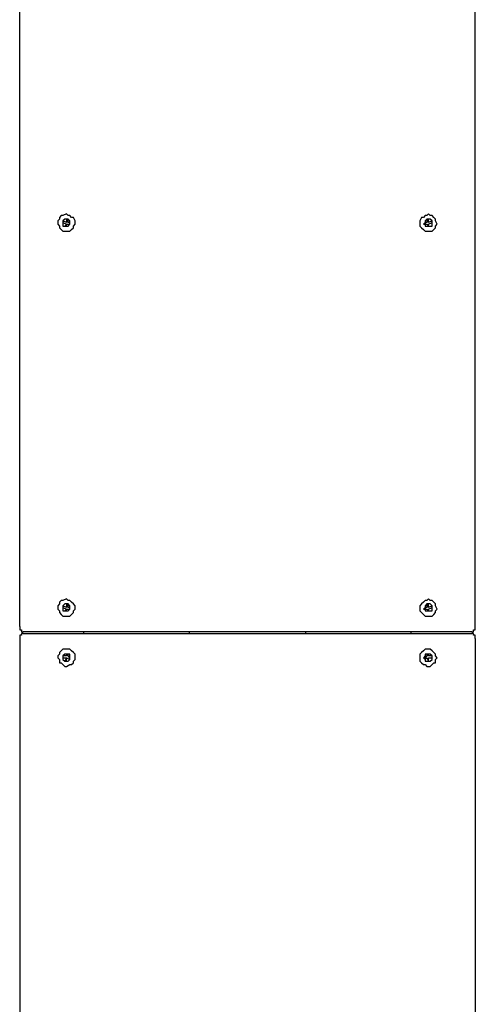
# Model space of a CAD drawing. Units: inches. Extents: x 0.2 to 10.7, y 2 to 6.
# Drawn here: x 5.5 to 5.9, y 4 to 4.8 of the extents above; entities that cross this region are included whole.
import ezdxf

# ---------------------------------------------------------------- set-up
doc = ezdxf.new("R2010")
doc.units = ezdxf.units.IN
doc.header["$MEASUREMENT"] = 0
doc.layers.add('Layer 1', color=7, linetype='Continuous')

msp = doc.modelspace()

# ---------------------------------------------------------------- linework, layer by layer
at = {"layer": 'Layer 1', "color": 7, "lineweight": 25, "true_color": 0xffffff}
for points in [[(5.50972, 4.31528), (5.50972, 5.05972)], [(5.875, 4.31528), (5.875, 5.05972)], [(5.54861, 4.64444), (5.54722, 4.64583), (5.54444, 4.64444), (5.54306, 4.64444), (5.54167, 4.64306), (5.54167, 4.64167), (5.54028, 4.64028), (5.54028, 4.6375), (5.54167, 4.63611), (5.54167, 4.63472), (5.54306, 4.63333), (5.54444, 4.63194), (5.54583, 4.63194), (5.54722, 4.63194), (5.55, 4.63194), (5.55139, 4.63333), (5.55278, 4.63472), (5.55278, 4.63611), (5.55417, 4.6375), (5.55417, 4.63889), (5.55417, 4.64028), (5.55278, 4.64306), (5.55139, 4.64306), (5.55, 4.64444), (5.54861, 4.64444)], [(5.54444, 4.63889), (5.54444, 4.6375), (5.54444, 4.63611), (5.54583, 4.63611), (5.54722, 4.63611), (5.54861, 4.63611), (5.55, 4.6375), (5.55, 4.63889), (5.55, 4.64028), (5.54861, 4.64167), (5.54722, 4.64167), (5.54583, 4.64167), (5.54444, 4.64028), (5.54444, 4.63889)], [(5.54444, 4.64028), (5.54444, 4.63889)], [(5.54722, 4.63889), (5.54444, 4.64028)], [(5.54444, 4.63889), (5.54722, 4.6375)], [(5.54722, 4.64167), (5.54722, 4.63889)], [(5.54861, 4.64167), (5.54722, 4.64167)], [(5.54861, 4.63889), (5.54861, 4.64167)], [(5.55, 4.63889), (5.54861, 4.63889)], [(5.55, 4.6375), (5.55, 4.63889)], [(5.83056, 4.6375), (5.83056, 4.63611), (5.83194, 4.63472), (5.83333, 4.63333), (5.83472, 4.63194), (5.83611, 4.63194), (5.83889, 4.63194), (5.84028, 4.63194), (5.84167, 4.63333), (5.84306, 4.63472), (5.84306, 4.63611), (5.84444, 4.6375), (5.84306, 4.64028), (5.84306, 4.64167), (5.84167, 4.64306), (5.84028, 4.64444), (5.83889, 4.64444), (5.8375, 4.64583), (5.83611, 4.64444), (5.83472, 4.64444), (5.83333, 4.64306), (5.83194, 4.64306), (5.83056, 4.64028), (5.83056, 4.63889), (5.83056, 4.6375)], [(5.83333, 4.6375), (5.83472, 4.6375), (5.83472, 4.63611), (5.83611, 4.63611), (5.8375, 4.63611), (5.83889, 4.63611), (5.84028, 4.63611), (5.84028, 4.6375), (5.84028, 4.63889), (5.84028, 4.64028), (5.83889, 4.64167), (5.8375, 4.64167), (5.83611, 4.64167), (5.83472, 4.64028), (5.83472, 4.63889), (5.83333, 4.6375)], [(5.83472, 4.63889), (5.83472, 4.6375)], [(5.83611, 4.63889), (5.83472, 4.63889)], [(5.83611, 4.64167), (5.83611, 4.63889)], [(5.8375, 4.64167), (5.83611, 4.64167)], [(5.8375, 4.63889), (5.8375, 4.64167)], [(5.84028, 4.64028), (5.8375, 4.63889)], [(5.8375, 4.6375), (5.84028, 4.63889)], [(5.84028, 4.63889), (5.84028, 4.64028)], [(5.54722, 4.6375), (5.54583, 4.63611)], [(5.54583, 4.63611), (5.54722, 4.63611)], [(5.54722, 4.6375), (5.55, 4.6375)], [(5.54722, 4.63611), (5.54722, 4.6375)], [(5.83472, 4.6375), (5.83611, 4.6375)], [(5.83611, 4.6375), (5.8375, 4.63611)], [(5.8375, 4.63611), (5.8375, 4.6375)], [(5.8375, 4.63611), (5.8375, 4.63611)], [(5.54861, 4.33611), (5.54722, 4.3375), (5.54444, 4.33611), (5.54306, 4.33611), (5.54167, 4.33472), (5.54167, 4.33333), (5.54028, 4.33194), (5.54028, 4.32917), (5.54167, 4.32778), (5.54167, 4.32639), (5.54306, 4.325), (5.54444, 4.32361), (5.54583, 4.32361), (5.54722, 4.32361), (5.55, 4.32361), (5.55139, 4.325), (5.55278, 4.32639), (5.55278, 4.32778), (5.55417, 4.32917), (5.55417, 4.33056), (5.55417, 4.33194), (5.55278, 4.33333), (5.55139, 4.33472), (5.55, 4.33611), (5.54861, 4.33611)], [(5.54444, 4.33056), (5.54444, 4.32917), (5.54444, 4.32778), (5.54583, 4.32778), (5.54722, 4.32778), (5.54861, 4.32778), (5.55, 4.32917), (5.55, 4.33056), (5.55, 4.33194), (5.54861, 4.33333), (5.54722, 4.33333), (5.54583, 4.33333), (5.54444, 4.33194), (5.54444, 4.33056)], [(5.54444, 4.33194), (5.54444, 4.33056)], [(5.54722, 4.33056), (5.54444, 4.33194)], [(5.54722, 4.33333), (5.54722, 4.33056)], [(5.54861, 4.33333), (5.54722, 4.33333)], [(5.54861, 4.33056), (5.54861, 4.33333)], [(5.83056, 4.32917), (5.83056, 4.32778), (5.83194, 4.32639), (5.83333, 4.325), (5.83472, 4.32361), (5.83611, 4.32361), (5.83889, 4.32361), (5.84028, 4.32361), (5.84167, 4.325), (5.84306, 4.32639), (5.84306, 4.32778), (5.84444, 4.32917), (5.84306, 4.33194), (5.84306, 4.33333), (5.84167, 4.33472), (5.84028, 4.33611), (5.83889, 4.33611), (5.8375, 4.3375), (5.83611, 4.33611), (5.83472, 4.33611), (5.83333, 4.33472), (5.83194, 4.33333), (5.83056, 4.33194), (5.83056, 4.33056), (5.83056, 4.32917)], [(5.83333, 4.32917), (5.83472, 4.32917), (5.83472, 4.32778), (5.83611, 4.32778), (5.8375, 4.32778), (5.83889, 4.32778), (5.84028, 4.32778), (5.84028, 4.32917), (5.84028, 4.33056), (5.84028, 4.33194), (5.83889, 4.33333), (5.8375, 4.33333), (5.83611, 4.33333), (5.83472, 4.33194), (5.83472, 4.33056), (5.83333, 4.32917)], [(5.8375, 4.33333), (5.83611, 4.33333)], [(5.83611, 4.33333), (5.83611, 4.33056)], [(5.8375, 4.33056), (5.8375, 4.33333)], [(5.84028, 4.33194), (5.8375, 4.33056)], [(5.84028, 4.33056), (5.84028, 4.33194)], [(5.54444, 4.33056), (5.54722, 4.32917)], [(5.54722, 4.32917), (5.54583, 4.32778)], [(5.54583, 4.32778), (5.54722, 4.32778)], [(5.54722, 4.32917), (5.55, 4.32917)], [(5.54722, 4.32778), (5.54722, 4.32917)], [(5.55, 4.33056), (5.54861, 4.33056)], [(5.55, 4.32917), (5.55, 4.33056)], [(5.83472, 4.33056), (5.83472, 4.32917)], [(5.83611, 4.33056), (5.83472, 4.33056)], [(5.83472, 4.32917), (5.83611, 4.32917)], [(5.83611, 4.32917), (5.8375, 4.32778)], [(5.8375, 4.32917), (5.84028, 4.33056)], [(5.8375, 4.32778), (5.8375, 4.32917)], [(5.8375, 4.32778), (5.8375, 4.32778)], [(5.50972, 4.31528), (5.50972, 4.31389), (5.50972, 4.3125), (5.51111, 4.3125), (5.51111, 4.31111), (5.5125, 4.31111)], [(5.87222, 4.31111), (5.87222, 4.31111), (5.87361, 4.31111), (5.87361, 4.3125), (5.875, 4.3125), (5.875, 4.31389), (5.875, 4.31528)], [(5.5125, 4.30972), (5.51111, 4.30972), (5.51111, 4.30833), (5.50972, 4.30833), (5.50972, 4.30694), (5.50972, 4.30556)], [(5.53056, 4.31111), (5.5125, 4.31111)], [(5.5125, 4.30972), (5.53056, 4.30972)], [(5.53333, 4.31111), (5.53333, 4.31111), (5.53194, 4.31111), (5.53056, 4.31111)], [(5.53056, 4.30972), (5.53194, 4.30972), (5.53333, 4.30972)], [(5.85139, 4.31111), (5.53333, 4.31111)], [(5.53333, 4.30972), (5.85139, 4.30972)], [(5.56111, 4.30972), (5.56111, 4.31111)], [(5.64583, 4.30972), (5.64583, 4.31111)], [(5.73889, 4.31111), (5.73889, 4.30972)], [(5.82361, 4.30972), (5.82361, 4.31111)], [(5.85278, 4.31111), (5.85278, 4.31111), (5.85139, 4.31111)], [(5.85139, 4.30972), (5.85139, 4.30972), (5.85278, 4.30972)], [(5.87222, 4.31111), (5.85278, 4.31111)], [(5.85278, 4.30972), (5.87222, 4.30972)], [(5.875, 4.30556), (5.875, 4.30694), (5.875, 4.30833), (5.87361, 4.30833), (5.87361, 4.30972), (5.87222, 4.30972)], [(5.50972, 4.30556), (5.50972, 3.55972)], [(5.875, 4.30556), (5.875, 3.55972)], [(5.54861, 4.29722), (5.54722, 4.29722), (5.54444, 4.29722), (5.54306, 4.29583), (5.54167, 4.29444), (5.54167, 4.29306), (5.54028, 4.29167), (5.54028, 4.29028), (5.54167, 4.28889), (5.54167, 4.28611), (5.54306, 4.28611), (5.54444, 4.28472), (5.54583, 4.28333), (5.54722, 4.28333), (5.55, 4.28472), (5.55139, 4.28472), (5.55278, 4.28611), (5.55278, 4.2875), (5.55417, 4.28889), (5.55417, 4.29167), (5.55417, 4.29306), (5.55278, 4.29444), (5.55139, 4.29583), (5.55, 4.29722), (5.54861, 4.29722)], [(5.54444, 4.29167), (5.54444, 4.29028), (5.54444, 4.28889), (5.54583, 4.2875), (5.54722, 4.2875), (5.54861, 4.2875), (5.55, 4.28889), (5.55, 4.29028), (5.55, 4.29167), (5.55, 4.29306), (5.54861, 4.29306), (5.54722, 4.29306), (5.54583, 4.29306), (5.54444, 4.29167)], [(5.54444, 4.29167), (5.54444, 4.29028)], [(5.54722, 4.29167), (5.54444, 4.29167)], [(5.54722, 4.29306), (5.54722, 4.29167)], [(5.54861, 4.29306), (5.54722, 4.29306)], [(5.54861, 4.29167), (5.54861, 4.29306)], [(5.55, 4.29028), (5.54861, 4.29167)], [(5.83056, 4.28889), (5.83056, 4.2875), (5.83194, 4.28611), (5.83333, 4.28472), (5.83472, 4.28472), (5.83611, 4.28333), (5.83889, 4.28333), (5.84028, 4.28472), (5.84167, 4.28611), (5.84306, 4.28611), (5.84306, 4.28889), (5.84444, 4.29028), (5.84306, 4.29167), (5.84306, 4.29306), (5.84167, 4.29444), (5.84028, 4.29583), (5.83889, 4.29722), (5.8375, 4.29722), (5.83611, 4.29722), (5.83472, 4.29722), (5.83333, 4.29583), (5.83194, 4.29444), (5.83056, 4.29306), (5.83056, 4.29167), (5.83056, 4.28889)], [(5.83333, 4.29028), (5.83472, 4.28889), (5.83472, 4.2875), (5.83611, 4.2875), (5.8375, 4.2875), (5.83889, 4.2875), (5.84028, 4.28889), (5.84028, 4.29028), (5.84028, 4.29167), (5.83889, 4.29306), (5.8375, 4.29306), (5.83611, 4.29306), (5.83472, 4.29306), (5.83472, 4.29167), (5.83333, 4.29028)], [(5.83611, 4.29167), (5.83472, 4.29028)], [(5.83611, 4.29306), (5.83611, 4.29167)], [(5.8375, 4.29306), (5.83611, 4.29306)], [(5.8375, 4.29167), (5.8375, 4.29306)], [(5.84028, 4.29167), (5.8375, 4.29167)], [(5.84028, 4.29028), (5.84028, 4.29167)], [(5.54444, 4.29028), (5.54722, 4.29028)], [(5.54722, 4.29028), (5.54583, 4.2875)], [(5.54583, 4.2875), (5.54722, 4.2875)], [(5.54722, 4.29028), (5.55, 4.28889)], [(5.54722, 4.2875), (5.54722, 4.29028)], [(5.55, 4.28889), (5.55, 4.29028)], [(5.83472, 4.28889), (5.83611, 4.29028)], [(5.83472, 4.29028), (5.83472, 4.28889)], [(5.83611, 4.29028), (5.8375, 4.2875)], [(5.8375, 4.29028), (5.84028, 4.29028)], [(5.8375, 4.2875), (5.8375, 4.29028)], [(5.8375, 4.2875), (5.8375, 4.2875)]]:
    msp.add_lwpolyline(points, dxfattribs=at)

doc.saveas('drawing.dxf')
